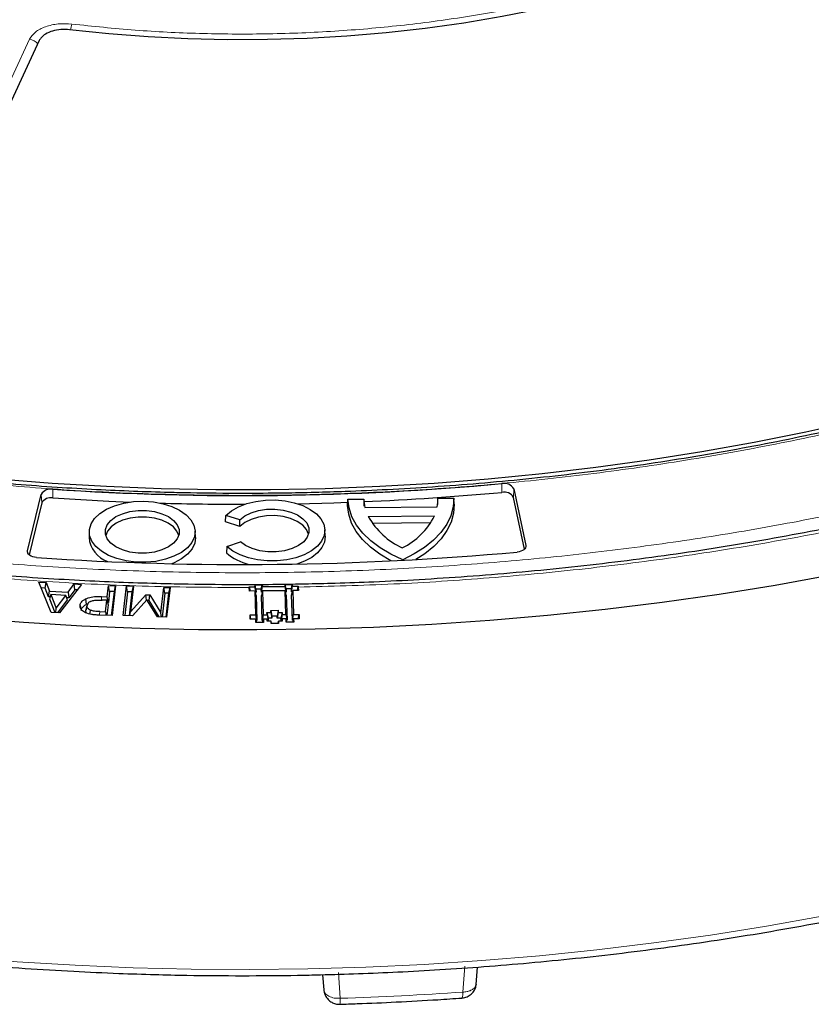
# Model space of a CAD drawing. Units: millimetres. Extents: x 0 to 507, y -31 to 383.
# Drawn here: x 302 to 324, y 166 to 193 of the extents above; entities that cross this region are included whole.
import ezdxf

# ---------------------------------------------------------------- set-up
doc = ezdxf.new("R2010")
doc.units = ezdxf.units.MM

msp = doc.modelspace()

# ---------------------------------------------------------------- linework, layer by layer
at = {"color": 8, "linetype": 'Continuous', "lineweight": 18}
for p, q in [((298.1236, 183.7699), (302.0602, 192.2512)), ((302.6999, 179.8711), (302.6988, 179.6321)), ((315.06, 179.7857), (315.0585, 180.0247)), ((315.3772, 179.6479), (315.3871, 179.8819)), ((302.394, 179.4961), (302.3841, 179.7302)), ((315.7161, 178.2775), (315.7181, 178.3257)), ((302.0085, 178.1243), (302.0062, 178.1781)), ((304.036, 176.8225), (304.0371, 176.9202)), ((310.5619, 166.5754), (310.6075, 165.8676)), ((313.9808, 166.038), (314.0343, 166.7508)), ((310.1306, 166.5174), (310.157, 166.1035))]:
    msp.add_line(p, q, dxfattribs=at)
at = {"color": 7, "linetype": 'Continuous', "lineweight": 25}
for p, q in [((302.329, 192.215), (298.3919, 183.7326)), ((315.3871, 179.8819), (315.7181, 178.3257)), ((302.0062, 178.1781), (302.3841, 179.7302)), ((310.8127, 179.4274), (310.8203, 179.5981)), ((310.8203, 179.5981), (311.2553, 179.6025)), ((311.2553, 179.6025), (311.2627, 179.4319)), ((313.2909, 179.4523), (313.2986, 179.6231)), ((313.2986, 179.6231), (313.7335, 179.6274)), ((313.7409, 179.4569), (313.7335, 179.6274)), ((315.6806, 178.2218), (315.3772, 179.6479)), ((302.394, 179.4961), (302.0463, 178.0683)), ((311.2627, 179.4319), (311.2634, 179.4092)), ((311.2874, 179.3677), (313.2807, 179.3878)), ((307.4536, 178.9737), (307.4638, 179.1503)), ((307.8443, 179.0285), (307.4638, 179.1503)), ((311.3809, 179.1175), (313.2024, 179.1358)), ((307.8472, 178.8477), (307.4536, 178.9737)), ((307.8472, 178.8477), (307.8443, 179.0285)), ((311.4878, 178.9393), (313.1063, 178.9556)), ((303.7042, 178.7207), (303.6968, 178.5458)), ((306.6244, 178.5458), (306.617, 178.7207)), ((310.1953, 178.5818), (310.1878, 178.7567)), ((307.4903, 178.2956), (307.48, 178.1221)), ((307.4903, 178.2956), (307.8632, 178.425)), ((302.3192, 177.3174), (302.5166, 177.3067)), ((302.6592, 176.4816), (302.3192, 177.3174)), ((302.4919, 177.1506), (302.3847, 177.1563)), ((302.4919, 177.1506), (302.5166, 177.3067)), ((302.5832, 176.914), (302.4919, 177.1506)), ((302.5166, 177.3067), (302.6079, 177.0702)), ((303.4892, 177.2546), (302.8882, 176.4694)), ((303.1261, 177.0425), (303.2918, 177.2652)), ((303.2918, 177.2652), (303.4892, 177.2546)), ((303.3109, 177.1067), (303.2918, 177.2652)), ((304.2002, 176.914), (304.2351, 177.2186)), ((304.2351, 177.2186), (304.4269, 177.2112)), ((304.2633, 177.06), (304.2351, 177.2186)), ((304.4269, 177.2112), (304.3328, 176.3945)), ((304.3948, 177.055), (304.4269, 177.2112)), ((304.6327, 176.3953), (304.7268, 177.212)), ((304.7268, 177.212), (304.9186, 177.2047)), ((304.7549, 177.0535), (304.7268, 177.212)), ((304.9186, 177.2047), (304.8376, 176.5014)), ((304.8864, 177.0484), (304.9186, 177.2047)), ((305.677, 176.4693), (305.7579, 177.1725)), ((305.7579, 177.1725), (305.9257, 177.166)), ((305.786, 177.0139), (305.7579, 177.1725)), ((305.9257, 177.166), (305.8316, 176.3493)), ((305.8936, 177.0098), (305.9257, 177.166)), ((308.1062, 177.1886), (308.2617, 177.19)), ((308.1065, 177.1644), (308.1062, 177.1886)), ((308.1062, 177.1886), (308.1291, 177.0713)), ((308.1093, 177.0711), (308.1065, 177.1644)), ((308.2617, 177.19), (308.267, 177.2392)), ((308.292, 177.0353), (308.2617, 177.19)), ((308.267, 177.2392), (308.4577, 177.2404)), ((308.2893, 177.1251), (308.267, 177.2392)), ((308.4363, 177.1265), (308.4577, 177.2404)), ((308.439, 177.0367), (308.4682, 177.1919)), ((308.4577, 177.2404), (308.4682, 177.1919)), ((308.4682, 177.1919), (309.0914, 177.1982)), ((309.0914, 177.1982), (309.0967, 177.2469)), ((309.1216, 177.0436), (309.0914, 177.1982)), ((309.0967, 177.2469), (309.2874, 177.2495)), ((309.1189, 177.1334), (309.0967, 177.2469)), ((309.2658, 177.1349), (309.1189, 177.1334)), ((309.2658, 177.1349), (309.2874, 177.2495)), ((309.2686, 177.0451), (309.2658, 177.1349)), ((309.2686, 177.0451), (309.2978, 177.2005)), ((309.2874, 177.2495), (309.2978, 177.2005)), ((309.2978, 177.2005), (309.4534, 177.2022)), ((309.4312, 177.0844), (309.4534, 177.2022)), ((309.4534, 177.2022), (309.4546, 177.178)), ((309.4546, 177.178), (309.4574, 177.0847)), ((302.5832, 176.914), (302.6079, 177.0702)), ((302.6262, 176.9117), (302.5832, 176.914)), ((302.6458, 176.9728), (302.6072, 176.8525)), ((302.6079, 177.0702), (303.1261, 177.0425)), ((302.6458, 176.9728), (302.7935, 176.5956)), ((303.0582, 176.9507), (302.6458, 176.9728)), ((302.7935, 176.5956), (303.0582, 176.9507)), ((303.1024, 176.8259), (303.0582, 176.9507)), ((303.1453, 176.884), (303.0806, 176.8874)), ((303.1261, 177.0425), (303.1453, 176.884)), ((303.3109, 177.1067), (303.1453, 176.884)), ((303.3734, 177.1033), (303.3109, 177.1067)), ((304.0371, 176.9202), (304.2002, 176.914)), ((304.2283, 176.7555), (304.2002, 176.914)), ((304.2633, 177.06), (304.2283, 176.7555)), ((304.3948, 177.055), (304.2633, 177.06)), ((304.3187, 176.395), (304.3948, 177.055)), ((304.7549, 177.0535), (304.6789, 176.3935)), ((304.8864, 177.0484), (304.7549, 177.0535)), ((304.8105, 176.3885), (304.8864, 177.0484)), ((304.8376, 176.5014), (305.2576, 176.9692)), ((305.2576, 176.9692), (305.3703, 176.9649)), ((305.2748, 176.8155), (305.2576, 176.9692)), ((305.3485, 176.8082), (305.3703, 176.9649)), ((305.3703, 176.9649), (305.677, 176.4693)), ((305.786, 177.0139), (305.7101, 176.3539)), ((305.8936, 177.0098), (305.786, 177.0139)), ((305.8175, 176.3498), (305.8936, 177.0098)), ((308.2649, 177.0727), (308.1093, 177.0711)), ((308.2847, 176.4142), (308.2649, 177.0727)), ((308.2946, 176.9504), (308.2649, 177.0727)), ((308.292, 177.0353), (308.274, 177.0351)), ((308.4363, 177.1265), (308.2893, 177.1251)), ((308.2893, 177.1251), (308.292, 177.0353)), ((308.2946, 176.9504), (308.3154, 176.2571)), ((308.439, 177.0367), (308.4363, 177.1265)), ((308.4628, 177.037), (308.439, 177.0367)), ((308.4723, 177.0748), (308.4415, 176.9519)), ((308.4625, 176.2585), (308.4415, 176.9519)), ((309.0945, 177.081), (308.4723, 177.0748)), ((308.4723, 177.0748), (308.4922, 176.4163)), ((309.1142, 176.4226), (309.0945, 177.081)), ((309.1242, 176.9588), (309.0945, 177.081)), ((309.1216, 177.0436), (309.1036, 177.0434)), ((309.1189, 177.1334), (309.1216, 177.0436)), ((309.1242, 176.9588), (309.145, 176.2655)), ((309.2924, 177.0454), (309.2686, 177.0451)), ((309.2711, 176.9603), (309.3019, 177.0831)), ((309.2921, 176.2669), (309.2711, 176.9603)), ((309.4574, 177.0847), (309.3019, 177.0831)), ((309.3019, 177.0831), (309.3218, 176.4246)), ((302.6072, 176.8525), (302.7543, 176.4765)), ((302.788, 176.4747), (302.7935, 176.5956)), ((302.8387, 176.472), (303.1024, 176.8259)), ((303.4499, 176.6756), (303.4675, 176.5934)), ((303.5968, 176.8524), (303.6164, 176.6991)), ((303.612, 176.5322), (303.6421, 176.671)), ((303.6459, 176.6905), (303.6447, 176.6854)), ((304.189, 176.8171), (304.0559, 176.8222)), ((304.1522, 176.4988), (304.189, 176.8171)), ((304.2212, 176.6934), (304.1873, 176.4001)), ((304.189, 176.8171), (304.2212, 176.6934)), ((304.2283, 176.7555), (304.2048, 176.7563)), ((305.287, 176.8293), (304.8968, 176.3852)), ((305.5839, 176.3588), (305.287, 176.8293)), ((305.3485, 176.8082), (305.2991, 176.8102)), ((305.6277, 176.3571), (305.3485, 176.8082)), ((302.8882, 176.4694), (302.6592, 176.4816)), ((303.612, 176.5322), (303.6173, 176.5531)), ((303.616, 176.4848), (303.612, 176.5322)), ((304.3328, 176.3945), (303.97, 176.4084)), ((303.9906, 176.5049), (304.1522, 176.4988)), ((304.1522, 176.4988), (304.1696, 176.4007)), ((304.8968, 176.3852), (304.6327, 176.3953)), ((304.8174, 176.3882), (304.8376, 176.5014)), ((305.0704, 176.5828), (304.8931, 176.3853)), ((305.8316, 176.3493), (305.5839, 176.3588)), ((305.6874, 176.3548), (305.677, 176.4693)), ((308.1291, 176.4126), (308.2847, 176.4142)), ((308.1329, 176.2929), (308.1291, 176.4126)), ((308.1525, 176.2931), (308.1291, 176.4126)), ((308.3154, 176.2571), (308.2847, 176.4142)), ((308.4922, 176.4163), (308.4625, 176.2585)), ((308.4922, 176.4163), (308.596, 176.4173)), ((308.5941, 176.4772), (308.6979, 176.4783)), ((308.596, 176.4173), (308.5941, 176.4772)), ((308.5941, 176.4772), (308.6249, 176.3201)), ((308.596, 176.4173), (308.6267, 176.2602)), ((308.696, 176.5381), (308.9033, 176.5403)), ((308.6979, 176.4783), (308.696, 176.5381)), ((308.696, 176.5381), (308.7267, 176.381)), ((308.6979, 176.4783), (308.7286, 176.3211)), ((308.8736, 176.3825), (308.7267, 176.381)), ((308.7267, 176.381), (308.7286, 176.3211)), ((308.9033, 176.5403), (308.8736, 176.3825)), ((308.8755, 176.3226), (308.8736, 176.3825)), ((308.9052, 176.4803), (308.8755, 176.3226)), ((308.9791, 176.3236), (308.8755, 176.3226)), ((308.9033, 176.5403), (308.9052, 176.4803)), ((308.9052, 176.4803), (309.0088, 176.4814)), ((309.0088, 176.4814), (308.9791, 176.3236)), ((308.981, 176.2637), (308.9791, 176.3236)), ((309.0107, 176.4215), (308.981, 176.2637)), ((309.0088, 176.4814), (309.0107, 176.4215)), ((309.0107, 176.4215), (309.1142, 176.4226)), ((309.1142, 176.4226), (309.145, 176.2655)), ((309.2921, 176.2669), (309.3218, 176.4246)), ((309.3218, 176.4246), (309.4773, 176.4262)), ((309.4547, 176.3062), (309.4773, 176.4262)), ((309.4773, 176.4262), (309.481, 176.3064)), ((308.2884, 176.2944), (308.1329, 176.2929)), ((308.2911, 176.2046), (308.2884, 176.2944)), ((308.3102, 176.2048), (308.2884, 176.2944)), ((308.4985, 176.2067), (308.2911, 176.2046)), ((308.3154, 176.2571), (308.2975, 176.2569)), ((308.4864, 176.2588), (308.4625, 176.2585)), ((308.4733, 176.2065), (308.4958, 176.2965)), ((308.5995, 176.2976), (308.4958, 176.2965)), ((308.4958, 176.2965), (308.4985, 176.2067)), ((308.6014, 176.2377), (308.5995, 176.2976)), ((308.614, 176.2378), (308.5995, 176.2976)), ((308.705, 176.2387), (308.6014, 176.2377)), ((308.6267, 176.2602), (308.6086, 176.26)), ((308.7286, 176.3211), (308.6249, 176.3201)), ((308.6249, 176.3201), (308.6267, 176.2602)), ((308.7068, 176.1789), (308.705, 176.2387)), ((308.7195, 176.179), (308.705, 176.2387)), ((308.9142, 176.181), (308.7068, 176.1789)), ((308.8973, 176.1808), (308.9123, 176.2408)), ((309.0161, 176.2419), (308.9123, 176.2408)), ((308.9123, 176.2408), (308.9142, 176.181)), ((309.0048, 176.264), (308.981, 176.2637)), ((308.9992, 176.2417), (309.0142, 176.3017)), ((309.118, 176.3028), (309.0142, 176.3017)), ((309.0142, 176.3017), (309.0161, 176.2419)), ((309.1207, 176.213), (309.118, 176.3028)), ((309.1398, 176.2132), (309.118, 176.3028)), ((309.3282, 176.2152), (309.1207, 176.213)), ((309.145, 176.2655), (309.1271, 176.2653)), ((309.3159, 176.2671), (309.2921, 176.2669)), ((309.3029, 176.2149), (309.3254, 176.3049)), ((309.481, 176.3064), (309.3254, 176.3049)), ((309.3254, 176.3049), (309.3282, 176.2152)), ((314.3536, 166.2485), (314.3893, 166.7282)), ((310.1257, 166.5173), (310.157, 166.1035)), ((314.3507, 166.2484), (314.3516, 166.2696))]:
    msp.add_line(p, q, dxfattribs=at)
at = {"color": 7, "linetype": 'Continuous', "lineweight": 25, "flags": 128}
for points in [[(323.5727, 195.6693), (322.7372, 195.2603), (321.8697, 194.8741), (320.9721, 194.5116), (320.0463, 194.1736), (319.0943, 193.8608), (318.1181, 193.5739), (317.1199, 193.3134), (316.1018, 193.08), (315.066, 192.8742), (314.0148, 192.6964), (312.9503, 192.5469), (311.8751, 192.4262), (310.7912, 192.3344), (309.7012, 192.2719), (308.6072, 192.2386), (307.5118, 192.2347), (306.4173, 192.2601), (305.326, 192.3149), (304.2403, 192.3989), (303.1625, 192.512)], [(301.1882, 180.154), (302.6801, 180.0385), (304.1778, 179.9519), (305.6797, 179.8943), (307.1841, 179.8656), (308.6893, 179.8661), (310.1937, 179.8956), (311.6955, 179.9541), (313.1931, 180.0416), (314.6848, 180.158), (316.1688, 180.3031), (317.6437, 180.4768), (319.1077, 180.6788), (320.5591, 180.909), (321.9964, 181.1671), (323.4179, 181.4528), (324.8221, 181.7658)], [(302.6988, 179.6321), (304.2416, 179.5443), (304.8295, 179.5189)], [(307.4638, 179.1503), (307.6187, 179.2787), (307.8121, 179.3883), (308.0374, 179.4753), (308.2867, 179.5367), (308.5513, 179.5705), (308.8223, 179.5753), (309.09, 179.551), (309.3454, 179.4986), (309.5795, 179.4197), (309.7842, 179.3172), (309.9526, 179.1946), (310.0786, 179.0561), (310.158, 178.9065), (310.1881, 178.751), (310.1677, 178.5949), (310.0976, 178.4438), (309.9802, 178.3028), (309.8196, 178.1767), (309.6213, 178.07), (309.3922, 177.9864), (309.1403, 177.9287), (308.8742, 177.899), (308.6032, 177.8982), (308.3366, 177.9264), (308.0836, 177.9827), (307.8531, 178.065), (307.653, 178.1705), (307.4903, 178.2956)], [(312.3278, 177.9321), (312.0001, 178.0855), (311.7055, 178.2599), (311.4481, 178.4528), (311.2314, 178.6618), (311.0582, 178.8838), (310.9309, 179.116), (310.8512, 179.3552), (310.8203, 179.5981)], [(313.7335, 179.6274), (313.7174, 179.3841), (313.6522, 179.1434), (313.5391, 178.9088), (313.3794, 178.6834), (313.1754, 178.4702), (312.9298, 178.2722), (312.646, 178.092), (312.3278, 177.9321)], [(306.1907, 179.2946), (306.367, 179.1713), (306.4998, 179.031), (306.5841, 178.8787), (306.617, 178.7199), (306.5972, 178.5605), (306.5255, 178.406), (306.4045, 178.2622), (306.2386, 178.1342), (306.0336, 178.0267), (305.7971, 177.9435), (305.5376, 177.8876), (305.2645, 177.8611), (304.9876, 177.8649), (304.717, 177.8989), (304.4624, 177.9618), (304.2331, 178.0514), (304.0372, 178.1645), (303.882, 178.2969), (303.773, 178.4439), (303.7141, 178.6001), (303.7075, 178.7599), (303.7534, 178.9176), (303.8502, 179.0674), (303.9944, 179.2039), (304.1807, 179.3222), (304.4024, 179.418), (304.6515, 179.4879), (304.919, 179.5293), (305.1953, 179.5407), (305.4703, 179.5217), (305.7341, 179.473), (305.9771, 179.3964), (306.1907, 179.2946)], [(307.8443, 179.0285), (307.9808, 179.1361), (308.1556, 179.2231), (308.3598, 179.2854), (308.583, 179.3195), (308.8138, 179.3239), (309.0404, 179.2982), (309.2512, 179.2438), (309.4355, 179.1634), (309.5838, 179.0613), (309.6886, 178.9425), (309.7445, 178.8131), (309.7486, 178.6799), (309.7009, 178.5494), (309.6036, 178.4286), (309.4617, 178.3234), (309.2826, 178.2392), (309.0754, 178.1805), (308.8505, 178.1501), (308.6196, 178.1496), (308.3944, 178.1791), (308.1864, 178.237), (308.0063, 178.3204), (307.8632, 178.425)], [(309.4331, 179.4729), (310.4376, 179.4989), (310.8182, 179.512)], [(312.0085, 177.9003), (311.998, 177.9058), (311.7014, 178.081), (311.4423, 178.2751), (311.2243, 178.4853), (311.0502, 178.7087), (310.9226, 178.9423), (310.8431, 179.183), (310.8127, 179.4274)], [(313.7409, 179.4569), (313.7254, 179.212), (313.6604, 178.9699), (313.547, 178.7339), (313.3865, 178.5071), (313.1813, 178.2926), (312.9341, 178.0935), (312.6903, 177.9364)], [(304.4386, 178.2831), (304.296, 178.3863), (304.1968, 178.5052), (304.1459, 178.6339), (304.1459, 178.7659), (304.1968, 178.8946), (304.296, 179.0135), (304.4386, 179.1167), (304.6174, 179.199), (304.8234, 179.2563), (305.0463, 179.2857), (305.2749, 179.2857), (305.4978, 179.2563), (305.7038, 179.199), (305.8826, 179.1167), (306.0252, 179.0135), (306.1244, 178.8946), (306.1753, 178.7659), (306.1753, 178.6339), (306.1244, 178.5052), (306.0252, 178.3863), (305.8826, 178.2831), (305.7038, 178.2008), (305.4978, 178.1436), (305.2749, 178.1142), (305.0463, 178.1142), (304.8234, 178.1436), (304.6174, 178.2008), (304.4386, 178.2831)], [(306.1663, 178.5979), (306.1173, 178.7182), (306.0188, 178.8363), (305.8773, 178.9387), (305.6999, 179.0204), (305.4954, 179.0773), (305.2741, 179.1064), (305.0471, 179.1064), (304.8258, 179.0773), (304.6213, 179.0204), (304.4439, 178.9387), (304.3024, 178.8363), (304.2039, 178.7182), (304.1549, 178.5979)], [(309.7379, 178.6339), (309.737, 178.6378), (309.6812, 178.7665), (309.5766, 178.8847), (309.4287, 178.9862), (309.2449, 179.0659), (309.0347, 179.1197), (308.809, 179.1448), (308.5793, 179.1399), (308.3574, 179.1052), (308.1548, 179.0426), (307.9817, 178.9553), (307.8472, 178.8477)], [(306.6244, 178.5458), (306.6245, 178.5451), (306.6046, 178.3848), (306.5326, 178.2296), (306.4109, 178.085), (306.2441, 177.9563), (306.0381, 177.8482), (305.9759, 177.8228)], [(310.1953, 178.5818), (310.1955, 178.5761), (310.175, 178.4189), (310.1042, 178.2667), (309.9858, 178.1248), (309.8237, 177.9979), (309.6237, 177.8907), (309.4168, 177.8139)], [(315.7181, 178.3257), (315.7196, 178.2941), (315.7105, 178.2629), (315.6913, 178.2333), (315.6627, 178.2063), (315.6256, 178.183), (315.5816, 178.1642), (315.5321, 178.1506), (315.479, 178.1427)], [(324.1164, 177.5032), (322.582, 177.226), (321.0334, 176.9765), (319.4721, 176.7549), (317.8996, 176.5615), (316.3175, 176.3963), (314.7272, 176.2597), (313.1303, 176.1517), (311.5284, 176.0724), (309.923, 176.0219), (308.3157, 176.0002), (306.7079, 176.0075), (305.1014, 176.0435), (303.4975, 176.1084), (301.8979, 176.2021), (300.3042, 176.3245), (298.7178, 176.4754), (297.1403, 176.6547), (295.5732, 176.8622), (294.018, 177.0978), (292.4763, 177.3612), (290.9496, 177.6521), (289.4392, 177.9703)], [(302.2559, 177.9914), (302.2004, 177.9984), (302.1484, 178.0116), (302.102, 178.0306), (302.063, 178.0544), (302.0329, 178.0823), (302.013, 178.113), (302.0039, 178.1454), (302.0062, 178.1781)], [(303.6442, 176.6827), (303.6309, 176.6219), (303.616, 176.5532)], [(303.7212, 176.4391), (303.7246, 176.4683), (303.7335, 176.5454)]]:
    msp.add_lwpolyline(points, dxfattribs=at)
at = {"color": 8, "linetype": 'Continuous', "lineweight": 18, "flags": 128}
for points in [[(303.9892, 176.4076), (303.9895, 176.4262), (303.9906, 176.5049)], [(289.3117, 168.6748), (290.8144, 168.3526), (292.3338, 168.0577), (293.8684, 167.7904), (295.4168, 167.5509), (296.9774, 167.3394), (298.5486, 167.1562), (300.1291, 167.0015), (301.7171, 166.8753), (303.3111, 166.7779), (304.9097, 166.7092), (306.5112, 166.6695), (308.1141, 166.6586), (309.7168, 166.6767), (311.3177, 166.7237), (312.9153, 166.7995), (314.508, 166.9042), (316.0943, 167.0375), (317.6725, 167.1994), (319.2413, 167.3896), (320.7989, 167.6081), (322.344, 167.8546), (323.875, 168.1289)]]:
    msp.add_lwpolyline(points, dxfattribs=at)
at = {"color": 8, "linetype": 'Continuous', "lineweight": 18}
for centre, radius, start, end in [((304.1597, 192.3658), 0.9804, 162.1136, 171.61916), ((302.0078, 191.9057), 0.3494, 37.63173, 81.38102), ((307.9352, 252.2581), 86.4318, 271.771733, 274.01093), ((313.6731, 165.9957), 0.3106, 336.94097, 7.82353), ((310.0575, 165.8185), 0.5522, 348.06302, 5.10341)]:
    msp.add_arc(centre, radius, start, end, dxfattribs=at)
at = {"color": 7, "linetype": 'Continuous', "lineweight": 25}
for centre, radius, start, end in [((302.6393, 179.5825), 0.2949, 78.14001, 149.94219), ((307.9115, 257.8212), 78.1241, 266.17502, 275.248901), ((315.1283, 179.7357), 0.2973, 29.45665, 103.58257), ((302.6403, 179.3536), 0.2846, 78.14001, 149.94219), ((312.3388, 179.631), 1.0839, 181.50981, 194.05928), ((307.9558, 256.8968), 77.4376, 272.444645, 275.263768), ((312.2289, 179.5861), 1.0703, 349.32559, 1.9813), ((315.1274, 179.5068), 0.2869, 29.45665, 103.58257), ((307.9133, 257.8554), 78.3972, 268.350391, 270.052759), ((313.1907, 180.1504), 2.0838, 209.71576, 245.23832), ((311.4466, 180.0208), 1.9662, 296.30469, 333.25092), ((304.4536, 178.6007), 0.7589, 184.14815, 251.25067), ((307.9115, 261.6001), 83.7998, 266.130196, 275.181172), ((308.4745, 179.2716), 1.52, 229.1344, 255.40133)]:
    msp.add_arc(centre, radius, start, end, dxfattribs=at)
at = {"color": 8, "linetype": 'Continuous', "lineweight": 18}
for points, knots in [([(307.965, 234.5161), (308.8939, 234.5068), (310.7649, 234.4882), (313.5812, 234.3435), (316.4154, 234.1096), (319.2539, 233.7756), (322.0849, 233.3419), (324.8924, 232.8072), (327.6603, 232.1718), (330.3707, 231.4378), (333.0088, 230.6079), (335.5598, 229.6856), (338.0093, 228.6758), (340.3441, 227.5843), (342.5528, 226.4177), (344.6256, 225.1827), (346.5524, 223.8882), (348.3263, 222.5428), (349.9427, 221.1551), (351.4001, 219.7322), (352.6972, 218.2824), (353.84, 216.8061), (354.8376, 215.2951), (355.6935, 213.7399), (356.4029, 212.1384), (356.9567, 210.497), (357.3474, 208.8213), (357.5675, 207.1193), (357.6114, 205.3999), (357.4756, 203.6734), (357.1584, 201.9487), (356.6601, 200.2351), (355.983, 198.542), (355.1312, 196.8788), (354.1108, 195.2541), (352.929, 193.6756), (351.5961, 192.1522), (350.1229, 190.6908), (348.5224, 189.2969), (346.8024, 187.9756), (344.986, 186.7247), (343.6844, 185.9486), (343.0382, 185.5632)], [0, 0, 0, 0, 0.0238204, 0.047981, 0.0724556, 0.0972161, 0.1222328, 0.1475313, 0.1729939, 0.1985843, 0.2242656, 0.25, 0.275734, 0.301415, 0.3270055, 0.3524683, 0.3777672, 0.4027835, 0.4275438, 0.4520184, 0.4761793, 0.5, 0.5238203, 0.547981, 0.5724556, 0.5972161, 0.6222328, 0.6475313, 0.6729939, 0.6985843, 0.7242656, 0.75, 0.775734, 0.801415, 0.8270055, 0.8524683, 0.8777672, 0.9027835, 0.9275438, 0.9520184, 0.9761794, 1, 1, 1, 1]), ([(342.5356, 225.827), (341.9335, 226.1644), (340.724, 226.8422), (338.779, 227.7978), (336.7235, 228.7119), (334.5458, 229.5753), (332.2538, 230.3824), (329.8568, 231.1249), (327.4595, 231.7704), (325.0922, 232.3217), (322.7602, 232.7877), (320.378, 233.1873), (317.9424, 233.5191), (315.4719, 233.7797), (312.9682, 233.9674), (310.4466, 234.0806), (307.9137, 234.1184), (305.3809, 234.0806), (302.8593, 233.9674), (300.3556, 233.7797), (297.8851, 233.5191), (295.4495, 233.1873), (293.0673, 232.7877), (290.7353, 232.3217), (288.368, 231.7704), (285.9707, 231.1249), (283.5737, 230.3824), (281.2815, 229.5754), (279.1043, 228.7117), (277.0473, 227.7985), (275.1075, 226.8398), (273.2766, 225.8358), (271.5373, 224.7788), (269.8767, 223.659), (268.2947, 222.4715), (266.7987, 221.2146), (265.4007, 219.8914), (264.1146, 218.5076), (262.9963, 217.1237), (262.0414, 215.7571), (261.2342, 214.4108), (260.542, 213.0356), (259.9672, 211.6296), (259.5159, 210.2034), (259.1907, 208.7581), (258.9945, 207.3024), (258.9291, 205.8402), (258.9945, 204.378), (259.1907, 202.9223), (259.5159, 201.4769), (259.9672, 200.0508), (260.542, 198.6447), (261.2342, 197.2695), (262.0414, 195.9233), (262.9963, 194.5567), (264.1146, 193.1727), (265.4007, 191.789), (266.7988, 190.4658), (268.2944, 189.2087), (269.8778, 188.022), (271.5332, 186.8992), (272.7073, 186.201), (273.2918, 185.8534)], [0, 0, 0, 0, 0.0163651, 0.0328713, 0.0497846, 0.066957, 0.0843728, 0.1021273, 0.119989, 0.1359429, 0.1518973, 0.1681033, 0.1843097, 0.2006882, 0.2170672, 0.2335334, 0.25, 0.2664661, 0.2829328, 0.2993113, 0.3156902, 0.3318962, 0.3481027, 0.3640566, 0.380011, 0.3978722, 0.4156269, 0.4330427, 0.450215, 0.4671284, 0.4836345, 0.5, 0.516365, 0.5328713, 0.5497846, 0.566957, 0.5843728, 0.6021273, 0.619989, 0.6359429, 0.6518973, 0.6681033, 0.6843097, 0.7006882, 0.7170672, 0.7335334, 0.75, 0.7664661, 0.7829328, 0.7993113, 0.8156902, 0.8318962, 0.8481027, 0.8640566, 0.880011, 0.8978722, 0.9156269, 0.9330427, 0.950215, 0.9671284, 0.9836347, 1, 1, 1, 1]), ([(308.1065, 177.1644), (307.1816, 177.171), (305.3187, 177.1842), (302.5138, 177.3196), (299.6905, 177.5434), (296.862, 177.8664), (294.0402, 178.288), (291.2407, 178.8099), (288.4793, 179.4315), (285.7738, 180.1508), (283.1388, 180.9655), (280.5888, 181.8719), (278.1381, 182.8654), (275.7998, 183.9403), (273.5852, 185.0902), (271.504, 186.3085), (269.5665, 187.5864), (267.7793, 188.9157), (266.1474, 190.2878), (264.6724, 191.6957), (263.3556, 193.1314), (262.1913, 194.5943), (261.1703, 196.0924), (260.2889, 197.6351), (259.5518, 199.2245), (258.9681, 200.8544), (258.5454, 202.5193), (258.291, 204.2112), (258.2107, 205.9216), (258.3082, 207.6403), (258.5851, 209.3584), (259.0416, 211.067), (259.6757, 212.7565), (260.4832, 214.4179), (261.4587, 216.0426), (262.595, 217.6229), (263.8824, 219.15), (265.3103, 220.6169), (266.8662, 222.0182), (268.5424, 223.3487), (270.3162, 224.6104), (271.5902, 225.3951), (272.2227, 225.7847)], [0, 0, 0, 0, 0.0238317, 0.0480004, 0.0724803, 0.0972433, 0.1222599, 0.1475556, 0.1730137, 0.1985984, 0.2242729, 0.25, 0.2757267, 0.301401, 0.3269857, 0.352444, 0.3777401, 0.4027563, 0.4275191, 0.451999, 0.476168, 0.5, 0.5238316, 0.5480004, 0.5724803, 0.5972433, 0.6222599, 0.6475556, 0.6730137, 0.6985984, 0.7242729, 0.75, 0.7757267, 0.801401, 0.8269857, 0.852444, 0.8777401, 0.9027563, 0.9275191, 0.951999, 0.9761681, 1, 1, 1, 1]), ([(273.2918, 185.8534), (273.8939, 185.5159), (275.1034, 184.8381), (277.0484, 183.8825), (279.104, 182.9684), (281.2816, 182.105), (283.5736, 181.2979), (285.9706, 180.5555), (288.368, 179.9099), (290.7352, 179.3586), (293.0673, 178.8927), (295.4495, 178.4931), (297.885, 178.1612), (300.3555, 177.9007), (302.8592, 177.713), (305.3808, 177.5997), (307.9137, 177.562), (310.4466, 177.5997), (312.9682, 177.713), (315.4719, 177.9007), (317.9423, 178.1612), (320.3779, 178.4931), (322.7601, 178.8927), (325.0922, 179.3586), (327.4594, 179.9099), (329.8568, 180.5555), (332.2537, 181.2979), (334.5459, 182.105), (336.7231, 182.9686), (338.7801, 183.8818), (340.7199, 184.8405), (342.5508, 185.8446), (344.2901, 186.9016), (345.9508, 188.0213), (347.5327, 189.2088), (349.0287, 190.4657), (350.4267, 191.789), (351.7128, 193.1727), (352.8311, 194.5566), (353.786, 195.9233), (354.5932, 197.2695), (355.2854, 198.6447), (355.8602, 200.0507), (356.3116, 201.4769), (356.6367, 202.9223), (356.8329, 204.378), (356.8983, 205.8402), (356.8329, 207.3024), (356.6367, 208.758), (356.3116, 210.2034), (355.8602, 211.6296), (355.2854, 213.0356), (354.5932, 214.4108), (353.786, 215.7571), (352.8311, 217.1237), (351.7128, 218.5076), (350.4267, 219.8914), (349.0286, 221.2145), (347.533, 222.4717), (345.9497, 223.6583), (344.2943, 224.7811), (343.1202, 225.4794), (342.5356, 225.827)], [0, 0, 0, 0, 0.0163651, 0.0328713, 0.0497846, 0.066957, 0.0843728, 0.1021273, 0.119989, 0.1359429, 0.1518973, 0.1681033, 0.1843097, 0.2006882, 0.2170672, 0.2335334, 0.25, 0.2664661, 0.2829328, 0.2993113, 0.3156902, 0.3318962, 0.3481027, 0.3640566, 0.380011, 0.3978722, 0.4156269, 0.4330427, 0.450215, 0.4671284, 0.4836345, 0.5, 0.516365, 0.5328713, 0.5497846, 0.566957, 0.5843728, 0.6021273, 0.619989, 0.6359429, 0.6518973, 0.6681033, 0.6843097, 0.7006882, 0.7170672, 0.7335334, 0.75, 0.7664661, 0.7829328, 0.7993113, 0.8156902, 0.8318962, 0.8481027, 0.8640566, 0.880011, 0.8978722, 0.9156269, 0.9330427, 0.950215, 0.9671284, 0.9836347, 1, 1, 1, 1]), ([(303.2266, 192.667), (303.8039, 192.6061), (304.9646, 192.4836), (306.7388, 192.3968), (308.5382, 192.383), (310.351, 192.452), (312.1611, 192.6032), (313.9492, 192.8368), (315.7001, 193.1507), (317.3987, 193.5421), (319.0283, 194.0057), (320.5748, 194.537), (322.0361, 195.1243), (322.9352, 195.5654), (323.3824, 195.7848)], [0, 0, 0, 0, 0.0813518, 0.1635665, 0.2465862, 0.3307519, 0.4152449, 0.5, 0.5847521, 0.6692451, 0.7534138, 0.8364305, 0.9186467, 1, 1, 1, 1]), ([(302.0602, 192.2512), (302.1063, 192.3195), (302.1984, 192.4559), (302.4894, 192.6035), (302.848, 192.6873), (303.1004, 192.6738), (303.2266, 192.667)], [0, 0, 0, 0, 0.2504485, 0.5001912, 0.7500249, 1, 1, 1, 1]), ([(338.8721, 186.768), (338.2555, 186.4448), (337.0221, 185.7986), (335.0454, 184.9001), (332.9786, 184.0567), (330.8079, 183.2746), (328.5549, 182.5612), (326.2198, 181.9191), (323.8198, 181.3536), (321.3622, 180.8676), (318.8604, 180.4635), (316.3281, 180.1438), (313.7739, 179.9085), (311.2173, 179.7587), (308.6612, 179.6924), (306.1303, 179.7107), (303.6196, 179.8038), (301.9689, 179.9325), (301.1436, 179.9968)], [0, 0, 0, 0, 0.061102, 0.1222049, 0.1844889, 0.2467746, 0.3098725, 0.3729723, 0.4364852, 0.5, 0.5635129, 0.6270277, 0.6901257, 0.7532254, 0.8155094, 0.8777951, 0.9388971, 1, 1, 1, 1]), ([(343.0382, 185.5632), (342.4077, 185.2102), (341.1444, 184.5029), (339.1214, 183.5138), (337.0038, 182.5785), (334.7864, 181.7062), (332.4812, 180.9007), (330.0965, 180.1666), (327.6423, 179.5075), (325.1296, 178.9264), (322.5699, 178.426), (319.9744, 178.0079), (317.3548, 177.6725), (314.724, 177.4222), (312.09, 177.2486), (310.332, 177.2015), (309.4546, 177.178)], [0, 0, 0, 0, 0.0703113, 0.1408739, 0.2121184, 0.283718, 0.3556076, 0.4277697, 0.5, 0.5722283, 0.6443914, 0.7162803, 0.78788, 0.8591251, 0.9296877, 1, 1, 1, 1]), ([(313.9808, 166.038), (314.021, 166.0412), (314.0927, 166.047), (314.1905, 166.0779), (314.2703, 166.121), (314.323, 166.1767), (314.3506, 166.2201), (314.3507, 166.2438), (314.3507, 166.2484)], [0, 0, 0, 0, 0.2167073, 0.3865092, 0.5969423, 0.7951473, 0.960861, 1, 1, 1, 1])]:
    msp.add_open_spline(points, degree=3, knots=knots, dxfattribs=at)
at = {"color": 7, "linetype": 'Continuous', "lineweight": 25}
for points, knots in [([(307.9137, 177.2429), (307.4164, 177.2452), (306.7132, 177.2486), (305.6696, 177.2711), (304.769, 177.2985), (303.6946, 177.3446), (302.5656, 177.4077), (301.3835, 177.4901), (300.1656, 177.5926), (298.9218, 177.7158), (297.6598, 177.8603), (296.3859, 178.0264), (295.1047, 178.2142), (293.8202, 178.4238), (292.5358, 178.6554), (291.2544, 178.9088), (289.9785, 179.184), (288.7102, 179.4809), (287.4518, 179.7992), (286.205, 180.1388), (284.9716, 180.4994), (283.7533, 180.8808), (282.5514, 181.2826), (281.3675, 181.7046), (280.2029, 182.1464), (279.0589, 182.6076), (277.9368, 183.0879), (276.8376, 183.5868), (275.7625, 184.1039), (274.7126, 184.6388), (273.6889, 185.1911), (272.6923, 185.7602), (271.7239, 186.3457), (270.7843, 186.9472), (269.8746, 187.564), (268.9955, 188.1959), (268.1478, 188.8421), (267.3321, 189.5023), (266.5493, 190.176), (265.7999, 190.8626), (265.0846, 191.5617), (264.4039, 192.2728), (263.7585, 192.9954), (263.1489, 193.729), (262.5757, 194.4733), (262.0393, 195.2278), (261.5402, 195.9921), (261.079, 196.7658), (260.6562, 197.5484), (260.2724, 198.3397), (259.9277, 199.1392), (259.6242, 199.9467), (259.3722, 200.7144), (259.2418, 201.2145), (259.1826, 201.4415)], [0, 0, 0, 0, 0.0212032, 0.0299777, 0.0445229, 0.0596552, 0.0759071, 0.0928809, 0.1104151, 0.1283811, 0.1466876, 0.1652668, 0.1840676, 0.2030507, 0.2221856, 0.2414477, 0.2608174, 0.2802788, 0.2998185, 0.3194257, 0.3390911, 0.3588068, 0.3785665, 0.3983643, 0.4181955, 0.438056, 0.4579423, 0.4778514, 0.4977809, 0.5177288, 0.5376934, 0.5576734, 0.5776681, 0.5976768, 0.6176994, 0.6377362, 0.6577876, 0.6778547, 0.6979387, 0.7180416, 0.7381656, 0.7583134, 0.7784883, 0.798694, 0.8189346, 0.8392151, 0.8595404, 0.8799164, 0.9003489, 0.9208442, 0.9414089, 0.9620492, 0.9827715, 1, 1, 1, 1]), ([(356.6511, 201.4753), (356.6034, 201.2852), (356.4834, 200.8069), (356.2374, 200.0438), (355.9194, 199.1855), (355.5518, 198.3303), (355.1367, 197.4791), (354.6737, 196.6331), (354.163, 195.7933), (353.6049, 194.9609), (352.9998, 194.137), (352.3705, 193.3507), (351.6995, 192.5747), (351.0129, 191.8373), (350.2879, 191.1119), (349.5549, 190.4246), (348.788, 189.7494), (347.9878, 189.0869), (347.1549, 188.4376), (346.2901, 187.8021), (345.394, 187.1809), (344.4673, 186.5745), (343.5107, 185.9833), (342.5252, 185.408), (341.5114, 184.849), (340.4702, 184.3068), (339.4025, 183.7817), (338.3091, 183.2743), (337.191, 182.785), (336.049, 182.3143), (334.8843, 181.8624), (333.6977, 181.4298), (332.4903, 181.0169), (331.263, 180.6239), (330.0171, 180.2513), (328.7536, 179.8994), (327.4737, 179.5684), (326.1785, 179.2587), (324.8694, 178.9705), (323.5476, 178.704), (322.2147, 178.4594), (320.8722, 178.2371), (319.5221, 178.0371), (318.1667, 177.8597), (316.8094, 177.705), (315.455, 177.5733), (314.1131, 177.4646), (312.8062, 177.3797), (311.5957, 177.3195), (310.544, 177.2815), (309.5782, 177.2575), (308.725, 177.2449), (308.1536, 177.2435), (307.9137, 177.2429)], [0, 0, 0, 0, 0.0144034, 0.036242, 0.058154, 0.080133, 0.1021732, 0.1242686, 0.1464139, 0.1686041, 0.1908348, 0.2131018, 0.2331037, 0.255368, 0.2753539, 0.2953356, 0.3153127, 0.3352859, 0.3552562, 0.375224, 0.39519, 0.4151545, 0.4351178, 0.45508, 0.4750413, 0.4950018, 0.5149615, 0.5349201, 0.5548775, 0.5748335, 0.5947876, 0.6147392, 0.6346879, 0.6546326, 0.6745726, 0.6945063, 0.7144324, 0.7343486, 0.7542524, 0.77414, 0.7940064, 0.8138445, 0.8336437, 0.8533879, 0.8730501, 0.8925829, 0.9118932, 0.9307692, 0.9486044, 0.9636455, 0.9756557, 0.9897832, 1, 1, 1, 1]), ([(307.9137, 166.4893), (308.4212, 166.4917), (309.1386, 166.495), (310.2034, 166.5177), (311.1223, 166.5453), (312.2185, 166.5918), (313.3706, 166.6553), (314.577, 166.7382), (315.8202, 166.8414), (317.0901, 166.9656), (318.3788, 167.1111), (319.6802, 167.2785), (320.9893, 167.4677), (322.3024, 167.6791), (323.6159, 167.9126), (324.927, 168.1682), (326.2331, 168.4459), (327.5321, 168.7456), (328.8218, 169.067), (330.1005, 169.4101), (331.3663, 169.7746), (332.6177, 170.1603), (333.8532, 170.5669), (335.0713, 170.9942), (336.2707, 171.4417), (337.4501, 171.9093), (338.6084, 172.3965), (339.7442, 172.9029), (340.8565, 173.4283), (341.9443, 173.9722), (343.0064, 174.5342), (344.042, 175.1138), (345.0501, 175.7107), (346.0297, 176.3245), (346.98, 176.9545), (347.9002, 177.6005), (348.7894, 178.2619), (349.6469, 178.9383), (350.4719, 179.6292), (351.2637, 180.3341), (352.0217, 181.0525), (352.7451, 181.784), (353.4333, 182.5281), (354.0857, 183.2842), (354.7018, 184.052), (355.2808, 184.8309), (355.8223, 185.6205), (356.3257, 186.4202), (356.7905, 187.2297), (357.2161, 188.0483), (357.602, 188.8757), (357.9476, 189.7114), (358.2527, 190.5548), (358.5154, 191.4056), (358.7321, 192.2316), (358.8394, 192.7754), (358.8901, 193.032)], [0, 0, 0, 0, 0.0203399, 0.0287557, 0.0427067, 0.057221, 0.0728097, 0.0890911, 0.1059109, 0.1231458, 0.1407084, 0.1585337, 0.1765731, 0.194789, 0.2131521, 0.2316392, 0.2502316, 0.2689141, 0.287674, 0.3065011, 0.3253865, 0.344323, 0.3633043, 0.3823251, 0.4013807, 0.4204674, 0.4395817, 0.4587208, 0.4778822, 0.4970638, 0.5162639, 0.5354809, 0.5547136, 0.5739612, 0.593223, 0.6124983, 0.6317869, 0.6510887, 0.6704039, 0.6897328, 0.7090761, 0.7284345, 0.7478091, 0.7672013, 0.7866125, 0.8060447, 0.8255001, 0.844981, 0.8644904, 0.8840314, 0.9036077, 0.9232232, 0.9428823, 0.9625896, 0.9823504, 1, 1, 1, 1]), ([(303.1625, 192.512), (303.0822, 192.5169), (302.9218, 192.5266), (302.6875, 192.4819), (302.4927, 192.3983), (302.3772, 192.3015), (302.3409, 192.2363), (302.329, 192.215)], [0, 0, 0, 0, 0.2230995, 0.446205, 0.6691764, 0.8921024, 1, 1, 1, 1]), ([(338.7328, 186.7881), (338.5675, 186.6979), (338.0773, 186.4305), (337.2326, 186.0043), (336.2017, 185.5089), (335.1443, 185.0322), (334.063, 184.5737), (332.9584, 184.134), (331.8317, 183.7135), (330.6838, 183.3126), (329.516, 182.9317), (328.3293, 182.571), (327.1248, 182.231), (325.9038, 181.9119), (324.6675, 181.614), (323.4174, 181.3377), (322.1547, 181.0831), (320.8811, 180.8506), (319.5983, 180.6402), (318.3085, 180.4523), (317.0144, 180.287), (315.72, 180.1445), (314.432, 180.025), (313.1641, 179.9289), (311.9372, 179.856), (310.8593, 179.8088), (309.9073, 179.7793), (308.9634, 179.7603), (307.8195, 179.7519), (306.7652, 179.7615), (305.7672, 179.7835), (304.9064, 179.8112), (303.8797, 179.8572), (302.8013, 179.921), (301.8763, 179.9863), (301.3157, 180.037), (301.1309, 180.0537)], [0, 0, 0, 0, 0.016769, 0.0497272, 0.082683, 0.115636, 0.1485857, 0.1815314, 0.2144721, 0.2474067, 0.2803338, 0.3132514, 0.3461572, 0.3790483, 0.4119206, 0.4447691, 0.4775865, 0.510363, 0.5430842, 0.5757282, 0.6082603, 0.6406209, 0.6726993, 0.7042623, 0.7347189, 0.7634599, 0.7838052, 0.8048795, 0.8329644, 0.8679845, 0.8824624, 0.9064627, 0.9314286, 0.9582392, 0.9862381, 1, 1, 1, 1]), ([(303.5968, 176.8524), (303.6485, 176.8723), (303.7509, 176.9117), (303.9096, 176.9233), (304.0034, 176.921), (304.0371, 176.9202)], [0, 0, 0, 0, 0.39492836, 0.78216904, 1, 1, 1, 1]), ([(303.5992, 176.4739), (303.5615, 176.4946), (303.4882, 176.535), (303.4476, 176.6109), (303.4493, 176.6573), (303.4499, 176.6756)], [0, 0, 0, 0, 0.39042839, 0.75897862, 1, 1, 1, 1]), ([(303.4499, 176.6756), (303.4535, 176.6926), (303.4633, 176.7388), (303.5119, 176.802), (303.5722, 176.8378), (303.5968, 176.8524)], [0, 0, 0, 0, 0.2559644, 0.6960854, 1, 1, 1, 1]), ([(303.4801, 176.5344), (303.4834, 176.5501), (303.4924, 176.593), (303.5372, 176.6519), (303.5933, 176.6854), (303.6164, 176.6991)], [0, 0, 0, 0, 0.2540534, 0.6931999, 1, 1, 1, 1]), ([(303.7335, 176.5454), (303.7134, 176.5556), (303.673, 176.5761), (303.6419, 176.622), (303.6421, 176.6542), (303.6421, 176.671)], [0, 0, 0, 0, 0.3224404, 0.6482684, 1, 1, 1, 1]), ([(303.7386, 176.7867), (303.7136, 176.7718), (303.6655, 176.7433), (303.6464, 176.699), (303.6429, 176.6757), (303.6421, 176.671)], [0, 0, 0, 0, 0.4640292, 0.8926491, 1, 1, 1, 1]), ([(303.7386, 176.7867), (303.7671, 176.7971), (303.8346, 176.8218), (303.9485, 176.8249), (304.0249, 176.823), (304.0559, 176.8222)], [0, 0, 0, 0, 0.3018494, 0.7163469, 1, 1, 1, 1]), ([(303.97, 176.4084), (303.9354, 176.4102), (303.866, 176.4138), (303.736, 176.4273), (303.6524, 176.4557), (303.5992, 176.4739)], [0, 0, 0, 0, 0.2662083, 0.5327329, 1, 1, 1, 1]), ([(303.9906, 176.5049), (303.9559, 176.5067), (303.8978, 176.5097), (303.809, 176.5204), (303.7609, 176.5363), (303.7335, 176.5454)], [0, 0, 0, 0, 0.38766946, 0.65035191, 1, 1, 1, 1]), ([(298.5278, 166.994), (298.7467, 166.9698), (299.4241, 166.8949), (300.5611, 166.7933), (301.9246, 166.6889), (303.2415, 166.6097), (304.4329, 166.5554), (305.4723, 166.5215), (306.6047, 166.4956), (307.4063, 166.4917), (307.9137, 166.4893)], [0, 0, 0, 0, 0.070813, 0.2191589, 0.3655269, 0.5078812, 0.6398733, 0.7452827, 0.8387382, 1, 1, 1, 1]), ([(310.1591, 166.0999), (310.1592, 166.0912), (310.1599, 166.0513), (310.1779, 165.9887), (310.2027, 165.9396), (310.2134, 165.9183)], [0, 0, 0, 0, 0.1357956, 0.6259366, 1, 1, 1, 1]), ([(313.959, 165.8786), (313.9854, 165.8801), (314.0568, 165.8841), (314.1663, 165.9367), (314.2679, 166.0277), (314.3365, 166.1437), (314.3494, 166.2279), (314.3557, 166.2687)], [0, 0, 0, 0, 0.1296078, 0.3515805, 0.5817718, 0.7977548, 1, 1, 1, 1]), ([(310.2134, 165.9183), (310.2403, 165.8802), (310.2795, 165.8246), (310.3631, 165.7624), (310.4504, 165.7218), (310.5368, 165.6998), (310.5869, 165.7065), (310.5979, 165.708)], [0, 0, 0, 0, 0.3014021, 0.4385047, 0.6717878, 0.9279268, 1, 1, 1, 1]), ([(310.5977, 165.7058), (310.7574, 165.7104), (311.2752, 165.7253), (312.1761, 165.7661), (313.1372, 165.8171), (313.7391, 165.8603), (313.9588, 165.8761)], [0, 0, 0, 0, 0.14212172, 0.46087322, 0.80321654, 1, 1, 1, 1])]:
    msp.add_open_spline(points, degree=3, knots=knots, dxfattribs=at)
at = {"color": 8, "linetype": 'Continuous', "lineweight": 18}
msp.add_open_spline([(310.157, 166.1035), (310.1661, 166.069), (310.1843, 166.0001), (310.2906, 165.9189), (310.4377, 165.8674), (310.5509, 165.8675), (310.6075, 165.8676)], degree=3, dxfattribs=at)

doc.saveas('drawing.dxf')
